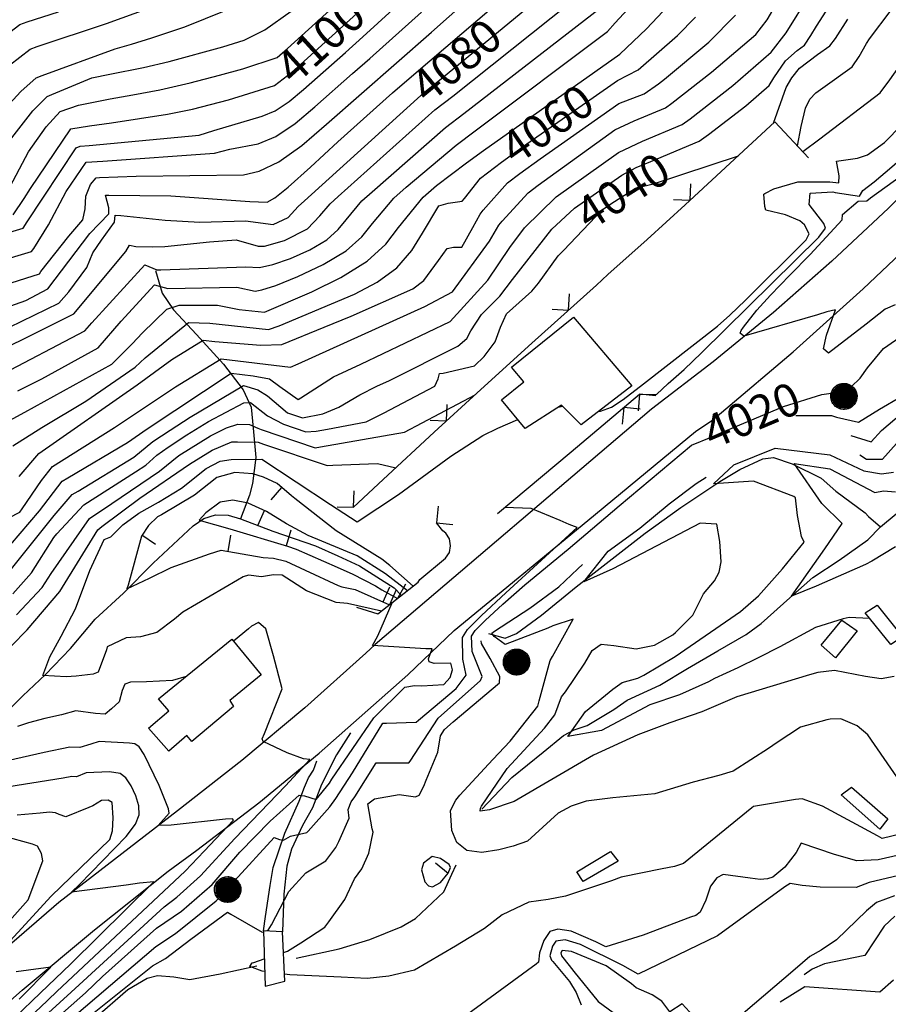
# Model space of a CAD drawing. Extents: x 495683 to 1058077, y 845215 to 1749417.
# Drawn here: x 504346 to 504873, y 855117 to 855715 of the extents above; entities that cross this region are included whole.
import ezdxf
from ezdxf.enums import TextEntityAlignment as Align

# ---------------------------------------------------------------- set-up
doc = ezdxf.new("R2010")
doc.units = 0
doc.header["$LTSCALE"] = 200
doc.header["$MEASUREMENT"] = 0
doc.linetypes.add('HDIRTROAD', pattern=[0.35, 0.3, -0.05])
doc.linetypes.add('Hwashes', pattern=[1, 0.6, -0.05, 0.05, -0.05, 0.05, -0.05, 0.05, -0.05, 0.05])
doc.layers.get('0').update_dxf_attribs({"linetype": 'CONTINUOUS'})
for name, color, linetype in [('BRIDGE', 2, 'CONTINUOUS'), ('BUILDINGS', 1, 'CONTINUOUS'), ('DRAINS', 4, 'CONTINUOUS'), ('HEADWALLS', 6, 'CONTINUOUS'), ('INDCONT', 1, 'CONTINUOUS'), ('INDDEP', 1, 'CONTINUOUS'), ('INDDEP_PATTERNED', 1, 'CONTINUOUS'), ('INTCONT', 7, 'CONTINUOUS'), ('INTDEP', 7, 'CONTINUOUS'), ('INTDEP_PATTERNED', 7, 'CONTINUOUS'), ('LAYER132', 1, 'CONTINUOUS'), ('PAVEDROADS', 5, 'CONTINUOUS'), ('POWERPOLES', 7, 'CONTINUOUS'), ('RETWALL', 4, 'CONTINUOUS'), ('RETWALL_PATTERNED', 4, 'CONTINUOUS'), ('UNPAVEDROAD', 2, 'CONTINUOUS')]:
    doc.layers.add(name, color=color, linetype=linetype)
doc.styles.add('CR', font='ROMANC')

# ---------------------------------------------------------------- blocks, each defined once
blk = doc.blocks.new('PWPOL')
at = {"color": 0}
for points in [[(-0.989, 0.165), (-0.968, 0.256), (-0.901, 0.43), (-0.803, 0.589), (-0.678, 0.727), (-0.606, 0.786), (-0.529, 0.839), (-0.361, 0.922), (-0.273, 0.952), (-0.182, 0.973), (0.004, 0.989), (0.097, 0.985), (0.19, 0.971), (0.28, 0.949), (0.454, 0.881), (0.535, 0.835), (0.683, 0.721), (0.749, 0.655), (0.808, 0.582), (0.905, 0.423), (0.942, 0.337), (0.989, 0.165)], [(-0.495, 0.824), (-0.495, -0.824)], [(-0.412, 0.824), (-0.412, -0.824)], [(-0.33, 0.907), (-0.33, -0.907)], [(-0.247, 0.907), (-0.247, -0.907)], [(-0.165, 0.907), (-0.165, -0.907)], [(-0.082, 0.907), (-0.082, -0.907)], [(0, 0.907), (0, -0.907)], [(0.082, 0.989), (0.082, -0.989)], [(0.165, 0.907), (0.165, -0.907)], [(0.247, 0.907), (0.247, -0.907)], [(0.33, 0.907), (0.33, -0.907)], [(0.412, 0.907), (0.412, -0.907)], [(0.495, 0.824), (0.495, -0.824)], [(0.989, 0.165), (0.999, 0.072), (1.001, -0.021), (0.993, -0.114), (0.953, -0.295), (0.879, -0.467), (0.831, -0.546), (0.776, -0.621), (0.645, -0.754), (0.571, -0.81), (0.492, -0.86), (0.322, -0.936), (0.233, -0.962), (0.048, -0.988), (-0.045, -0.988), (-0.229, -0.963), (-0.319, -0.937), (-0.406, -0.903), (-0.568, -0.812), (-0.642, -0.756), (-0.773, -0.624), (-0.829, -0.549), (-0.878, -0.47), (-0.919, -0.386), (-0.976, -0.209), (-0.993, -0.117), (-0.999, 0.069), (-0.99, 0.161), (-0.989, 0.165)], [(-0.907, 0.33), (-0.907, -0.33)], [(-0.824, 0.495), (-0.824, -0.495)], [(-0.742, 0.577), (-0.742, -0.577)], [(-0.659, 0.659), (-0.659, -0.659)], [(-0.577, 0.742), (-0.577, -0.742)], [(0.577, 0.742), (0.577, -0.742)], [(0.659, 0.659), (0.659, -0.659)], [(0.742, 0.577), (0.742, -0.577)], [(0.824, 0.495), (0.824, -0.495)], [(0.907, 0.33), (0.907, -0.33)], [(0.989, 0.165), (0.989, -0.082)]]:
    blk.add_lwpolyline(points, dxfattribs=at)
blk = doc.blocks.new('depr')
blk.add_lwpolyline([(0.993, -0.001), (-0.007, -0.001)])
blk = doc.blocks.new('retwall')
blk.add_lwpolyline([(-0.707, -0.707), (0, 0), (-0.707, 0.707)])

msp = doc.modelspace()

# ---------------------------------------------------------------- linework, layer by layer
at = {"layer": 'BRIDGE'}
msp.add_polyline3d([(504493.82, 855161.83, 4020.29), (504494.89, 855128.23, 4020.1), (504506.97, 855131.21, 4020.1), (504505.54, 855161.2, 4019.11), (504493.82, 855161.83, 4020.29)], dxfattribs=at)
at = {"layer": 'BUILDINGS'}
for points in [[(504652.77, 855466.92, 4040.34), (504638.55, 855484.21, 4040.38), (504652.08, 855495.11, 4040.43), (504644.49, 855504.12, 4040.05), (504682.23, 855534.45, 4040.29), (504717.54, 855492.86, 4038.13), (504686.76, 855469.16, 4036.96), (504674.87, 855481.05, 4039.63), (504652.77, 855466.92, 4040.34)], [(504874.86, 855335.6, 4014.68), (504859.35, 855354.89, 4014.31), (504866.67, 855359.64, 4014.59), (504882.12, 855340.43, 4014.45), (504874.86, 855335.6, 4014.68)], [(504841.3, 855327.69, 4015.67), (504832.71, 855335.35, 4014.03), (504845.23, 855350.39, 4013.93), (504854.49, 855344.09, 4015.01), (504841.3, 855327.69, 4015.67)], [(504436.37, 855270.94, 4044.98), (504424.03, 855284.81, 4044.55), (504436.34, 855295.32, 4044.18), (504430.09, 855302.69, 4040.99), (504474.65, 855338.9, 4040.43), (504492.56, 855317.29, 4041.18), (504473.54, 855301.7, 4041.79), (504475.63, 855298.04, 4042.59), (504450.3, 855276.84, 4042.68), (504447.33, 855280.35, 4043.38), (504436.37, 855270.94, 4044.98)], [(504868.23, 855223.52, 4026.74), (504844.7, 855244.43, 4026.41), (504851.03, 855249.11, 4026.08), (504873.08, 855229.84, 4026.5), (504868.23, 855223.52, 4026.74)], [(504688.06, 855191.7, 4018.58), (504684.19, 855197.68, 4018.44), (504704.74, 855209.97, 4022.19), (504709.34, 855204.15, 4022.19), (504688.06, 855191.7, 4018.58)]]:
    msp.add_polyline3d(points, dxfattribs=at)
at = {"layer": 'DRAINS', "linetype": 'Hwashes'}
for points in [[(504428.34, 855562.82, 4071.92), (504432.39, 855549.06, 4067.04), (504439.22, 855538.87, 4062.96), (504453.2, 855523.95, 4057.2), (504469.54, 855505.85, 4050.73), (504481.56, 855490.36, 4042.43), (504486.51, 855479.74, 4038.91), (504487.63, 855467.06, 4035.53), (504489.23, 855449.15, 4027.33), (504487.2, 855433.45, 4022.07), (504485.33, 855426.41, 4020.95), (504480.03, 855412.09, 4017.95)], [(504630.62, 855342.29, 4012.18), (504640.7, 855339.63, 4011.24), (504647.59, 855342.35, 4010.49), (504662.72, 855353.43, 4008.94), (504683.86, 855370.74, 4007.25), (504705.72, 855387.74, 4006.03), (504725.77, 855403.24, 4005), (504747.42, 855418.85, 4004.11), (504771.04, 855434.65, 4002.94), (504783.28, 855442, 4002.52), (504797.21, 855448.53, 4001.39), (504803.72, 855449.21, 4000.83), (504815.08, 855445.49, 3999.84), (504832.64, 855436.62, 3998.53), (504841.51, 855428.71, 3997.97), (504859.31, 855415.64, 3997.26), (504861.38, 855413.34, 3997.31), (504868.66, 855407.05, 3997.03)], [(504626.54, 855235.73, 4007.72), (504644.72, 855254.87, 4005.61), (504663.81, 855270.37, 4004.35), (504676.1, 855280.47, 4003.69), (504682.57, 855283.89, 4003.41), (504690.57, 855286.54, 4002.94), (504706.63, 855296.31, 4001.95), (504714.75, 855301.85, 4001.95), (504734.54, 855310.93, 4001.3), (504751.44, 855321.02, 4000.64), (504769.92, 855331.89, 4000.59), (504787.08, 855341.7, 4000.45), (504796.2, 855348.39, 4000.41), (504813.56, 855363.94, 4000.03), (504827.47, 855376.38, 3999.05), (504843.54, 855386.91, 3998.34), (504860.87, 855399.34, 3997.5), (504868.66, 855407.05, 3997.03), (504886.38, 855421.89, 3996.52)], [(504327.67, 855284.39, 4031.27), (504347.7, 855304.61, 4029.02), (504361.54, 855317.55, 4027.8), (504376.62, 855333.18, 4026.39), (504391.65, 855351.15, 4025.22), (504408.96, 855366.86, 4024.09), (504426.8, 855385.17, 4022.97), (504451.11, 855407.71, 4020.48), (504457.59, 855412.15, 4019.4), (504464.69, 855414.5, 4018.56), (504472.54, 855414.24, 4018.14), (504480.03, 855412.09, 4017.95), (504499.65, 855404.43, 4017.81), (504525.58, 855395.58, 4017.53), (504539.1, 855389.52, 4017.39), (504552.13, 855383.51, 4017.34), (504573.27, 855370.09, 4017.15), (504577.68, 855365.48, 4017.22)], [(504513.71, 855145.28, 4014.66), (504539.87, 855150.82, 4014.1), (504558.54, 855156.64, 4013.82), (504577.58, 855164.29, 4013.63), (504586.14, 855169.22, 4013.49), (504603.48, 855185.56, 4012.79), (504608.4, 855196.22, 4012.46), (504611, 855201.96, 4012.22)], [(504343.1, 855070.28, 4020.99), (504357.06, 855083.09, 4019.96), (504373.79, 855096.74, 4019.07), (504391.37, 855108.82, 4017.85), (504411.45, 855126.18, 4017.76), (504423.34, 855133.02, 4017.52), (504429.58, 855134.78, 4017.8), (504439.53, 855133.95, 4017.95), (504449.16, 855132.21, 4017.52), (504467.68, 855135.68, 4017.38), (504489.82, 855140.64, 4015.65)]]:
    msp.add_polyline3d(points, dxfattribs=at)
at = {"layer": 'HEADWALLS'}
msp.add_polyline3d([(504550.4, 855358.32, 4029.44), (504563.37, 855354.35, 4029.34), (504587.93, 855373.46, 4026.06)], dxfattribs=at)
at = {"layer": 'INDCONT'}
for points in [[(504341.8, 855596.63, 4100), (504348.53, 855606.58, 4100), (504352.48, 855612.63, 4100), (504376.86, 855648.86, 4100), (504388.23, 855650.72, 4100), (504401.61, 855652.53, 4100), (504435.58, 855657.68, 4100), (504450.73, 855660.74, 4100), (504472.59, 855666.52, 4100), (504500.62, 855675.22, 4100), (504511.18, 855683.2, 4100), (504516.41, 855687.9, 4100), (504576.27, 855742.27, 4100)], [(504324.37, 855521.06, 4080), (504369.52, 855542.87, 4080), (504375.7, 855549.77, 4080), (504386.57, 855564.7, 4080), (504390.33, 855573.47, 4080), (504395.57, 855581.28, 4080), (504403.35, 855592.21, 4080), (504403.77, 855596.3, 4080), (504407.23, 855596.09, 4080), (504434.11, 855593.31, 4080), (504455.16, 855592.15, 4080), (504482.96, 855593.02, 4080), (504499.88, 855590.74, 4080), (504508.89, 855594.89, 4080), (504515.04, 855601.63, 4080), (504518.73, 855605.01, 4080), (504591.63, 855671.04, 4080), (504601.96, 855679.36, 4080), (504665.45, 855731.79, 4080)], [(504023.41, 855726.04, 4120), (504048.81, 855703.86, 4120), (504064.37, 855694.92, 4120), (504076.02, 855689.21, 4120), (504085.54, 855686.27, 4120), (504091.49, 855683.17, 4120), (504109.46, 855673.88, 4120), (504122.71, 855668.41, 4120), (504136.75, 855663.17, 4120), (504148.8, 855658.89, 4120), (504170.37, 855650.97, 4120), (504182.26, 855643.81, 4120), (504192.36, 855639.92, 4120), (504205.89, 855639.02, 4120), (504222.78, 855642.79, 4120), (504240.68, 855649.48, 4120), (504256.7, 855656.5, 4120), (504268.57, 855661.77, 4120), (504299.84, 855677.08, 4120), (504312.48, 855686.67, 4120), (504345.87, 855712.15, 4120), (504350.4, 855713.85, 4120), (504369.43, 855719.91, 4120)], [(504341.62, 855456.39, 4060), (504359.31, 855467.48, 4060), (504385.91, 855483.46, 4060), (504415.91, 855504.15, 4060), (504422.06, 855509.71, 4060), (504448.42, 855531.3, 4060), (504461.27, 855530.8, 4060), (504496.94, 855526.92, 4060), (504503.39, 855529.25, 4060), (504549.23, 855548.48, 4060), (504563.01, 855555.69, 4060), (504574.99, 855564.48, 4060), (504584.06, 855574.94, 4060), (504590.48, 855585.49, 4060), (504600.37, 855602.01, 4060), (504606.11, 855603.62, 4060), (504614.64, 855604.88, 4060), (504615.99, 855606.58, 4060), (504625.65, 855618.85, 4060), (504638.53, 855628.64, 4060), (504653.78, 855639.78, 4060), (504708.94, 855678.26, 4060), (504721.51, 855684.72, 4060), (504745.39, 855705.49, 4060), (504756.26, 855716.59, 4060)], [(504803.68, 855652.22, 4040), (504811.34, 855673.89, 4040), (504814.86, 855679.85, 4040), (504819.48, 855685.57, 4040), (504830.37, 855693.98, 4040), (504837.94, 855699.2, 4040), (504841.3, 855703.6, 4040), (504848.78, 855715.51, 4040)], [(504341.64, 855366.52, 4040), (504352.98, 855379.31, 4040), (504366.56, 855400.59, 4040), (504368.33, 855402.81, 4040), (504384.76, 855420.47, 4040), (504416.22, 855440.46, 4040), (504422.47, 855444.66, 4040), (504429.07, 855450.63, 4040), (504436.08, 855455.59, 4040), (504447.4, 855463, 4040), (504460.43, 855471.16, 4040), (504481.88, 855482.48, 4040), (504486.08, 855482.57, 4040), (504496.26, 855474.52, 4040), (504506.16, 855469.53, 4040), (504519.61, 855464.89, 4040), (504525.98, 855465.31, 4040), (504532.88, 855466.36, 4040), (504556.27, 855471, 4040), (504566.77, 855476.15, 4040), (504597.9, 855492.48, 4040), (504599.9, 855497.05, 4040), (504600.82, 855500.17, 4040), (504603.01, 855500.55, 4040), (504622.02, 855504.97, 4040), (504628.01, 855510.56, 4040), (504634.56, 855519.49, 4040), (504637.77, 855528.48, 4040), (504641.48, 855536.56, 4040), (504656.89, 855550.19, 4040), (504660.88, 855555.13, 4040), (504672.86, 855571.67, 4040), (504676.05, 855575.03, 4040), (504699.62, 855599.55, 4040), (504704.78, 855603.28, 4040), (504719.94, 855612.83, 4040), (504731.3, 855615.6, 4040), (504782.32, 855632.5, 4040)], [(504877.59, 855541.99, 4020), (504871.4, 855539.34, 4020), (504859.96, 855530.15, 4020), (504837.11, 855512.69, 4020), (504834.12, 855515.25, 4020), (504835.95, 855523.52, 4020), (504841.23, 855538.96, 4020), (504835.99, 855537.69, 4020), (504830.3, 855535.95, 4020), (504785.58, 855522.84, 4020), (504783.4, 855524.64, 4020), (504784, 855526.39, 4020), (504785.48, 855528.44, 4020), (504793.6, 855538.68, 4020), (504801.9, 855547.9, 4020), (504813.5, 855559.95, 4020), (504826, 855572.54, 4020), (504845.28, 855593.52, 4020), (504845.64, 855596.73, 4020), (504855.1, 855604.83, 4020), (504860.42, 855605.16, 4020), (504862.49, 855606.85, 4020), (504881.36, 855620.49, 4020)], [(504495.19, 855161.75, 4020), (504496.65, 855162.29, 4020), (504498.79, 855165.38, 4020), (504509.33, 855185.62, 4020), (504519.71, 855197.1, 4020), (504531.72, 855204.25, 4020), (504537.86, 855212.33, 4020), (504539.73, 855216.15, 4020), (504545.95, 855230.16, 4020), (504545.36, 855235.53, 4020), (504547.25, 855240.14, 4020), (504549.3, 855243.25, 4020), (504562.34, 855263.87, 4020), (504563.77, 855263.87, 4020), (504582.26, 855263.8, 4020), (504582.93, 855264.91, 4020), (504600.08, 855290.89, 4020), (504625.77, 855313.77, 4020), (504626.63, 855316.33, 4020), (504623.91, 855323.38, 4020), (504620.71, 855331.48, 4020), (504620.15, 855340.76, 4020), (504622.38, 855344.12, 4020), (504628.45, 855350.26, 4020), (504639.33, 855360.25, 4020), (504652.56, 855371.96, 4020), (504678.98, 855393.51, 4020), (504697.82, 855409.6, 4020), (504709.96, 855419.94, 4020), (504753.85, 855456.74, 4020), (504765.77, 855461.53, 4020), (504771.71, 855464.25, 4020), (504809.7, 855480.25, 4020), (504833.13, 855487.41, 4020), (504844.64, 855489.2, 4020), (504850.87, 855492.2, 4020), (504856.33, 855497.45, 4020), (504860.72, 855503.6, 4020), (504870.56, 855515.34, 4020), (504896.49, 855533.44, 4020)], [(504877.85, 855395.02, 4000), (504863.4, 855386.21, 4000), (504859.56, 855384.36, 4000), (504829.65, 855371.08, 4000), (504814.62, 855365.06, 4000), (504834.89, 855393.72, 4000), (504845.47, 855409.18, 4000), (504833.02, 855421.27, 4000), (504816.29, 855445.53, 4000), (504837.91, 855442.43, 4000), (504865.31, 855428.09, 4000), (504870.48, 855428.91, 4000), (504877.77, 855428.43, 4000)], [(504342.82, 855109.16, 4040), (504358.5, 855124.12, 4040), (504376.62, 855141.61, 4040), (504427.21, 855191.67, 4040), (504418.52, 855190.77, 4040), (504410.55, 855189.51, 4040), (504377.32, 855185.25, 4040), (504382.07, 855189.99, 4040), (504410.56, 855219.13, 4040), (504416.17, 855226.57, 4040), (504418.43, 855232.27, 4040), (504418.24, 855237.7, 4040), (504416.44, 855243.87, 4040), (504413.61, 855249.97, 4040), (504410.27, 855254.76, 4040), (504406.88, 855257.35, 4040), (504400.43, 855258.4, 4040), (504386.13, 855257.86, 4040), (504380.42, 855255.38, 4040), (504377.53, 855255.49, 4040), (504372.28, 855254.58, 4040), (504334.17, 855248.43, 4040)], [(504896.6, 855211.68, 4020), (504867.2, 855204.98, 4020), (504854.37, 855204.4, 4020), (504840.63, 855208.25, 4020), (504820.55, 855215.04, 4020), (504817.53, 855209.38, 4020), (504810.6, 855200.53, 4020), (504803.2, 855194.46, 4020), (504799.99, 855193.3, 4020), (504795.5, 855193.06, 4020), (504789.46, 855193.89, 4020), (504773.17, 855195.95, 4020), (504769.28, 855193.92, 4020), (504765.46, 855189.02, 4020), (504762.56, 855180.37, 4020), (504759.18, 855173.09, 4020), (504756.55, 855171.16, 4020), (504753.3, 855170.09, 4020), (504724.55, 855159.25, 4020), (504701.74, 855152.12, 4020), (504695.81, 855155.24, 4020), (504680.76, 855161.55, 4020), (504672.67, 855162.77, 4020), (504667.73, 855161.44, 4020), (504664.13, 855156.04, 4020), (504661.48, 855148.45, 4020), (504661.01, 855142.77, 4020), (504659.43, 855141.56, 4020), (504596.24, 855095.13, 4020)], [(504381.89, 855105.02, 4020), (504426.48, 855140.47, 4020), (504434.39, 855145.11, 4020), (504449.71, 855156.82, 4020), (504472.06, 855173.17, 4020), (504474.06, 855171.86, 4020), (504493.12, 855160.99, 4020), (504493.84, 855161.25, 4020)]]:
    msp.add_polyline3d(points, dxfattribs=at)
at = {"layer": 'INDDEP'}
msp.add_polyline3d([(504581.28, 855368.28, 4020), (504568.07, 855378.58, 4020), (504550.72, 855389.51, 4020), (504520.94, 855401.86, 4020), (504507.9, 855408.96, 4020), (504495.83, 855416.47, 4020), (504484.66, 855421.53, 4020), (504475.22, 855423.37, 4020), (504467.52, 855422.2, 4020), (504458.8, 855415.74, 4020), (504454.9, 855411.19, 4020), (504473.49, 855406, 4020), (504508.44, 855395.46, 4020), (504513.81, 855393.63, 4020), (504538.62, 855382.56, 4020), (504548.19, 855378.49, 4020), (504562, 855371.31, 4020), (504565.77, 855368.97, 4020), (504575.4, 855363.7, 4020)], dxfattribs=at)
at = {"layer": 'INTCONT'}
for points in [[(504818.23, 855638.47, 4036), (504820.51, 855650.22, 4036), (504823.19, 855661.45, 4036), (504825.78, 855666.75, 4036), (504829.36, 855670.7, 4036), (504833.69, 855673.7, 4036), (504851.5, 855686.47, 4036), (504855.71, 855692.84, 4036), (504860.15, 855700.71, 4036), (504861.96, 855703.37, 4036), (504875.18, 855720.82, 4036), (504898.6, 855746.83, 4036), (504908.55, 855763.95, 4036), (504923.64, 855788.23, 4036), (504930.14, 855799.24, 4036), (504929.88, 855801.93, 4036)], [(504315.53, 855547.38, 4088), (504357.87, 855560.8, 4088), (504358.75, 855562.13, 4088), (504375.62, 855583.74, 4088), (504384.23, 855593.66, 4088), (504385.5, 855600.25, 4088), (504385.96, 855607.98, 4088), (504388.85, 855614.95, 4088), (504392.31, 855619.13, 4088), (504394.38, 855619.31, 4088), (504416.55, 855620.1, 4088), (504481.68, 855620.79, 4088), (504491.29, 855623.07, 4088), (504503.24, 855628.75, 4088), (504517.2, 855638.79, 4088), (504532.23, 855651.65, 4088), (504595.89, 855707.49, 4088), (504670.99, 855774.37, 4088)], [(504500.7, 855606.82, 4084), (504508.97, 855613.46, 4084), (504522.4, 855625.5, 4084), (504539.13, 855640.89, 4084), (504572.18, 855670.61, 4084), (504585.25, 855681.78, 4084), (504672.68, 855756.74, 4084)], [(504340.28, 855396.16, 4048), (504357.92, 855416.9, 4048), (504371.56, 855434.91, 4048), (504375.05, 855436.83, 4048), (504411.29, 855458.35, 4048), (504423.16, 855466.64, 4048), (504474.31, 855500.42, 4048), (504487.61, 855498.93, 4048), (504497.56, 855497.04, 4048), (504503.91, 855492.43, 4048), (504514.93, 855484.55, 4048), (504516.66, 855485.44, 4048), (504536.44, 855498.19, 4048), (504553.08, 855505.92, 4048), (504607.29, 855531.8, 4048), (504630.1, 855556.93, 4048), (504643.6, 855576.83, 4048), (504652.37, 855588.64, 4048), (504671.75, 855607.61, 4048), (504709.51, 855634.46, 4048), (504724.17, 855641.25, 4048), (504748.29, 855651.43, 4048), (504753.04, 855654.82, 4048), (504779.06, 855675.12, 4048), (504802.26, 855695.36, 4048), (504811.41, 855707.2, 4048), (504840.07, 855753.51, 4048)], [(504722.34, 855487.64, 4026.06), (504732.57, 855487.59, 4024), (504739.65, 855494.08, 4024), (504749.37, 855502.6, 4024), (504759.99, 855512.85, 4024), (504831.29, 855583.13, 4024), (504835.29, 855588.58, 4024), (504834.2, 855591.35, 4024), (504825.32, 855602.91, 4024), (504825.89, 855609.67, 4024), (504839.63, 855610.59, 4024), (504841.09, 855610.23, 4024), (504855.9, 855607.88, 4024), (504857.96, 855611.3, 4024), (504864.83, 855616.63, 4024), (504875.55, 855625.67, 4024), (504888.66, 855637.27, 4024), (504907.3, 855657.4, 4024), (504935.56, 855693.07, 4024), (504942.01, 855708.5, 4024), (504952.71, 855751.61, 4024)], [(504344.76, 855489.66, 4068), (504359.36, 855496.99, 4068), (504393.48, 855515.9, 4068), (504407.51, 855532, 4068), (504427.73, 855554.09, 4068), (504435.78, 855551.94, 4068), (504477.69, 855552.77, 4068), (504488.79, 855550.27, 4068), (504493, 855551.06, 4068), (504501.37, 855553.77, 4068), (504514.72, 855559.12, 4068), (504530.21, 855566.44, 4068), (504544.07, 855574.73, 4068), (504553.57, 855583.14, 4068), (504560.06, 855591.37, 4068), (504572.98, 855606.68, 4068), (504580.64, 855613.41, 4068), (504610.9, 855638.92, 4068), (504622.54, 855647.53, 4068), (504702.94, 855708, 4068), (504707.43, 855713.17, 4068), (504730.6, 855738.38, 4068)], [(504018.75, 855715.33, 4116), (504032.68, 855704.32, 4116), (504044.31, 855693.55, 4116), (504069.1, 855681.06, 4116), (504077.07, 855678.23, 4116), (504086.23, 855673.42, 4116), (504119.12, 855655.85, 4116), (504130.51, 855651.37, 4116), (504169.23, 855635.32, 4116), (504173.67, 855632.39, 4116), (504189.78, 855622.67, 4116), (504199.6, 855619.54, 4116), (504209.25, 855619.69, 4116), (504218, 855622.11, 4116), (504225.25, 855625.16, 4116), (504293.83, 855652.83, 4116), (504302.48, 855657.03, 4116), (504305.69, 855660.08, 4116), (504326.95, 855677.8, 4116), (504352.24, 855697.23, 4116), (504356.49, 855698.77, 4116), (504398.52, 855712.87, 4116), (504451.11, 855732, 4116)], [(504309.96, 855502.2, 4076), (504378.75, 855536.55, 4076), (504410.34, 855574.43, 4076), (504412.5, 855578.23, 4076), (504416.39, 855577.45, 4076), (504426.38, 855577.12, 4076), (504433.92, 855577.41, 4076), (504461.02, 855580.24, 4076), (504477.3, 855581.35, 4076), (504490.68, 855577.6, 4076), (504494.56, 855577.52, 4076), (504506.61, 855580.92, 4076), (504520.62, 855588.17, 4076), (504528.1, 855595.96, 4076), (504534.35, 855603.32, 4076), (504539.36, 855607.81, 4076), (504598.06, 855660.33, 4076), (504608.82, 855668.75, 4076), (504692.5, 855735.52, 4076)], [(504415.09, 855449.47, 4044), (504426.78, 855458.96, 4044), (504437.16, 855465.88, 4044), (504449.31, 855473.7, 4044), (504481.72, 855492.98, 4044), (504490.41, 855490.39, 4044), (504496.34, 855486.74, 4044), (504508.51, 855476.37, 4044), (504517.58, 855473.31, 4044), (504529.94, 855475.67, 4044), (504539.57, 855479.76, 4044), (504552.37, 855487.21, 4044), (504562.73, 855492.54, 4044), (504570.43, 855496.1, 4044), (504612.01, 855516.76, 4044), (504617.33, 855521.49, 4044), (504619.87, 855526.06, 4044), (504626.24, 855536.16, 4044), (504637.47, 855547.15, 4044), (504645.1, 855557.28, 4044), (504669.03, 855587.91, 4044), (504682.83, 855600.6, 4044), (504711.64, 855620.78, 4044), (504720.31, 855625.38, 4044), (504729.25, 855628.92, 4044), (504758.44, 855641.24, 4044), (504764.18, 855645.34, 4044), (504786.77, 855662.86, 4044), (504801.13, 855675.19, 4044), (504803.94, 855679.76, 4044), (504810.87, 855690.16, 4044), (504817.97, 855696.38, 4044), (504822.55, 855699.64, 4044), (504826.35, 855705.4, 4044), (504829.7, 855711.17, 4044), (504845.66, 855735.93, 4044)], [(504821.39, 855635.12, 4032), (504831.9, 855642.68, 4032), (504868.46, 855670.61, 4032), (504874.25, 855678.52, 4032), (504891.99, 855703.49, 4032), (504910.5, 855731.88, 4032)], [(504856.05, 855450.81, 4008), (504860.22, 855448.3, 4008), (504869.91, 855448.3, 4008), (504878.37, 855457.83, 4008), (504890.11, 855470.55, 4008), (504895.45, 855473.42, 4008), (504910.6, 855486.35, 4008), (504915.37, 855492.87, 4008), (504925.02, 855510.11, 4008), (504924.88, 855514.21, 4008), (504921.42, 855535.59, 4008), (504922.54, 855542.56, 4008), (504934.2, 855557.7, 4008), (504977.55, 855601.44, 4008), (504989.81, 855613.74, 4008), (504998.4, 855624.23, 4008), (505005.63, 855636.64, 4008), (505009.34, 855646.91, 4008), (505013.5, 855663.8, 4008), (505014.53, 855663.45, 4008), (505045.41, 855665.39, 4008), (505048.93, 855694.43, 4008), (505053.55, 855713.13, 4008), (505059.03, 855735.47, 4008)], [(504308.12, 855576.61, 4096), (504347.85, 855588.59, 4096), (504350.34, 855592.3, 4096), (504380.09, 855637.31, 4096), (504382.61, 855638.27, 4096), (504388.07, 855638.69, 4096), (504454.79, 855645.02, 4096), (504463.79, 855647.81, 4096), (504493.16, 855656.41, 4096), (504501.01, 855659.71, 4096), (504509.48, 855665.41, 4096), (504518.18, 855672.68, 4096), (504543.65, 855695.2, 4096), (504554.34, 855704.66, 4096), (504583.88, 855731.72, 4096)], [(504338.17, 855610.32, 4104), (504351.1, 855634.8, 4104), (504361.97, 855649.97, 4104), (504370.34, 855659.33, 4104), (504381.5, 855663.22, 4104), (504400.69, 855667.07, 4104), (504414.48, 855669.37, 4104), (504430.9, 855672.53, 4104), (504449.34, 855676.78, 4104), (504467.2, 855681.36, 4104), (504481.39, 855685.23, 4104), (504502.18, 855692.04, 4104), (504508.48, 855697.56, 4104), (504544.67, 855730.66, 4104)], [(504631.12, 855580.57, 4052), (504636.87, 855590.39, 4052), (504638.91, 855592.79, 4052), (504654.58, 855610.04, 4052), (504660.68, 855614.62, 4052), (504707.39, 855648.13, 4052), (504719.1, 855653.59, 4052), (504738.15, 855661.63, 4052), (504741.9, 855664.31, 4052), (504766.03, 855683.19, 4052), (504792.99, 855706.16, 4052), (504799.77, 855715.07, 4052), (504808.76, 855730.39, 4052)], [(504321.65, 855644.66, 4112), (504346.56, 855671.49, 4112), (504355.89, 855679.88, 4112), (504359.38, 855681.24, 4112), (504403.81, 855697.47, 4112), (504413.71, 855700.26, 4112), (504426.16, 855704.14, 4112), (504446.06, 855710.77, 4112), (504471.3, 855720.89, 4112)], [(504331.95, 855498.2, 4072), (504385.46, 855526.24, 4072), (504389.73, 855531.07, 4072), (504421.85, 855566.15, 4072), (504429.11, 855563.15, 4072), (504431.48, 855563.29, 4072), (504483.08, 855565.03, 4072), (504491.58, 855564.71, 4072), (504499.56, 855566.35, 4072), (504510.38, 855570.08, 4072), (504522.12, 855575.38, 4072), (504532.34, 855581.45, 4072), (504539.31, 855587.62, 4072), (504544.08, 855593.66, 4072), (504553.67, 855605, 4072), (504560, 855610.61, 4072), (504604.48, 855649.63, 4072), (504615.68, 855658.14, 4072), (504699.66, 855723.19, 4072)], [(504334.02, 855634.28, 4108), (504353.85, 855659.74, 4108), (504362.59, 855668.46, 4108), (504365.26, 855669.7, 4108), (504389.7, 855679.72, 4108), (504400.53, 855681.94, 4108), (504421.12, 855686.01, 4108), (504436.62, 855689.8, 4108), (504469.26, 855698.62, 4108), (504482.09, 855702.71, 4108), (504494.69, 855708.9, 4108), (504510.78, 855720.24, 4108)], [(504339.55, 855471.7, 4064), (504348.91, 855476.87, 4064), (504401.71, 855505.88, 4064), (504414.24, 855518.28, 4064), (504420.48, 855525.02, 4064), (504435.29, 855539.28, 4064), (504442.71, 855541.79, 4064), (504465.89, 855541.77, 4064), (504479.2, 855539.17, 4064), (504494.49, 855537.59, 4064), (504523.17, 855549.93, 4064), (504540.92, 855558.62, 4064), (504556.97, 855568.51, 4064), (504568.14, 855578.78, 4064), (504575.9, 855588.95, 4064), (504590.88, 855607.26, 4064), (504599.04, 855614.44, 4064), (504617.3, 855628.24, 4064), (504627.45, 855635.65, 4064), (504710.31, 855694.18, 4064), (504726.44, 855709.62, 4064), (504739.82, 855723.7, 4064)], [(504313.08, 855562.32, 4092), (504353, 855574.43, 4092), (504354.38, 855576.24, 4092), (504363.35, 855590.43, 4092), (504374.06, 855610.84, 4092), (504386.23, 855628.56, 4092), (504396.32, 855629.14, 4092), (504464.05, 855634.03, 4092), (504473.46, 855636.51, 4092), (504490.59, 855639.66, 4092), (504501.41, 855644.2, 4092), (504513.12, 855652.09, 4092), (504525.18, 855662.17, 4092), (504548.03, 855682.51, 4092), (504558.55, 855691.6, 4092), (504589.89, 855719.61, 4092)], [(504345.54, 855437.69, 4056), (504357.5, 855451.69, 4056), (504417.22, 855493.31, 4056), (504438.22, 855508.83, 4056), (504457.22, 855520.44, 4056), (504464.41, 855519.64, 4056), (504492.29, 855517.49, 4056), (504505.11, 855517.85, 4056), (504530.7, 855528.43, 4056), (504547.13, 855535.16, 4056), (504584.64, 855551.66, 4056), (504591.36, 855556.72, 4056), (504600.22, 855568.87, 4056), (504605.5, 855576.19, 4056), (504609.24, 855576.91, 4056), (504614.39, 855577, 4056), (504621.02, 855588.83, 4056), (504625.45, 855596.94, 4056), (504627.35, 855599.34, 4056), (504642.12, 855616.07, 4056), (504649.6, 855621.63, 4056), (504661.98, 855630.69, 4056), (504709.74, 855664.23, 4056), (504725.16, 855670.1, 4056), (504733.73, 855676.05, 4056), (504737.39, 855678.9, 4056), (504764.35, 855701.36, 4056), (504780.58, 855717.78, 4056)], [(504798.39, 855609.6, 4028), (504803.97, 855612.43, 4028), (504818.45, 855616.66, 4028), (504837.89, 855616.6, 4028), (504843.38, 855615.96, 4028), (504843.59, 855620.23, 4028), (504841.92, 855629.27, 4028), (504854.68, 855630.93, 4028), (504860.74, 855633.05, 4028), (504871.02, 855640.59, 4028), (504875.24, 855644.61, 4028), (504893.25, 855663.91, 4028), (504906.74, 855684.15, 4028), (504926.31, 855719.36, 4028)], [(504308.94, 855530.23, 4084), (504349.49, 855544.56, 4084), (504363.02, 855551.73, 4084), (504388.46, 855585.25, 4084), (504399.95, 855597.29, 4084), (504399.98, 855600.76, 4084), (504397.91, 855608.56, 4084), (504399.98, 855608.61, 4084), (504437.65, 855608.2, 4084), (504485.67, 855604.69, 4084), (504496.16, 855604.38, 4084), (504500.7, 855606.82, 4084)], [(504697.47, 855477.41, 4028), (504698.53, 855477.28, 4028), (504705.36, 855479.83, 4028), (504712.36, 855484.42, 4028), (504724.78, 855493.98, 4028), (504769.74, 855528.95, 4028), (504777.2, 855535.68, 4028), (504786.67, 855544.7, 4028), (504823.59, 855581.41, 4028), (504825.26, 855585, 4028), (504822.54, 855590.51, 4028), (504819.58, 855592.88, 4028), (504811.04, 855596.53, 4028), (504798.96, 855599.49, 4028), (504798.38, 855601.71, 4028), (504797.81, 855609.11, 4028), (504798.39, 855609.6, 4028)], [(504339.27, 855412.63, 4052), (504345.86, 855416.09, 4052), (504347.32, 855418, 4052), (504358.99, 855435.21, 4052), (504365.81, 855443.72, 4052), (504403.34, 855467.4, 4052), (504440.39, 855492.13, 4052), (504468.3, 855509.18, 4052), (504510.28, 855504.07, 4052), (504514.87, 855506.19, 4052), (504591.89, 855540.96, 4052), (504608.74, 855549.94, 4052), (504631.12, 855580.57, 4052)], [(504343.99, 855353.63, 4036), (504359.46, 855370.28, 4036), (504364.89, 855378.72, 4036), (504388.21, 855412.21, 4036), (504401.75, 855421.26, 4036), (504430.83, 855440.91, 4036), (504442.55, 855450.44, 4036), (504461.78, 855462.37, 4036), (504471.42, 855467.25, 4036), (504478.38, 855469.49, 4036), (504485.42, 855469.23, 4036), (504490.39, 855467.06, 4036), (504492.41, 855466.33, 4036), (504525.28, 855455.2, 4036), (504528.5, 855455.65, 4036), (504579.64, 855464.61, 4036), (504622.38, 855487.35, 4036)], [(504817.28, 855474.67, 4016), (504838.86, 855474.75, 4016), (504841.88, 855473.72, 4016), (504855.28, 855470.75, 4016), (504868.1, 855478.51, 4016), (504881.22, 855486.28, 4016)], [(504672.86, 855479.76, 4028), (504675.56, 855480.36, 4028)], [(504850.74, 855462.62, 4012), (504862.98, 855458.84, 4012), (504869.3, 855465.72, 4012), (504881.39, 855476, 4012)], [(504565.5, 855356, 4028), (504544.99, 855360.49, 4028), (504538.08, 855361.28, 4028), (504519.93, 855368.24, 4028), (504505.22, 855377.87, 4028), (504500, 855378.02, 4028), (504492.7, 855376.8, 4028), (504484.83, 855377.78, 4028), (504481.56, 855376.86, 4028), (504478.15, 855374.84, 4028), (504444.84, 855355.3, 4028), (504439.82, 855350.99, 4028), (504429.06, 855342.94, 4028), (504419.29, 855340.28, 4028), (504410.44, 855339.66, 4028), (504399.04, 855334.35, 4028), (504398.46, 855332.42, 4028), (504393.55, 855318.98, 4028), (504390.36, 855317.68, 4028), (504380.15, 855316.47, 4028), (504374.1, 855316.12, 4028), (504359.95, 855316.85, 4028), (504364.13, 855328.29, 4028), (504370.97, 855340.82, 4028), (504379.79, 855357.4, 4028), (504388.5, 855380.62, 4028), (504397.22, 855399.53, 4028), (504401.23, 855401, 4028), (504408.49, 855408.32, 4028), (504418.15, 855415.38, 4028), (504430.18, 855422.03, 4028), (504444.17, 855430.62, 4028), (504459.17, 855442.5, 4028), (504467.58, 855447.09, 4028), (504474.36, 855448.1, 4028), (504492.99, 855448.21, 4028), (504534.57, 855420.78, 4028), (504550.85, 855410.22, 4028), (504575.93, 855426.72, 4028), (504607.64, 855450.05, 4028), (504627.08, 855462.69, 4028), (504636.34, 855467.12, 4028), (504648.39, 855472.24, 4028)], [(504340.93, 855334.91, 4032), (504350.3, 855344.68, 4032), (504370.19, 855367.92, 4032), (504393.2, 855405.24, 4032), (504395.78, 855407.32, 4032), (504418.7, 855424.5, 4032), (504449.03, 855445.28, 4032), (504462.68, 855453.72, 4032), (504474.72, 855458.67, 4032), (504478.15, 855458.83, 4032), (504490.74, 855458.49, 4032), (504493.83, 855457.4, 4032), (504532.48, 855444.44, 4032), (504535.99, 855444.68, 4032), (504563.12, 855445.67, 4032), (504574.34, 855442.98, 4032)], [(504862.08, 855351.49, 4004), (504849.66, 855352.16, 4004), (504845.9, 855351.26, 4004), (504829.09, 855345.97, 4004), (504807.53, 855334.18, 4004), (504794.42, 855327.53, 4004), (504782.01, 855321.54, 4004), (504767.85, 855314.97, 4004), (504764.28, 855313.11, 4004), (504746.5, 855305.18, 4004), (504728.65, 855298.97, 4004), (504699.23, 855283.48, 4004), (504678.69, 855279.79, 4004), (504689.45, 855295.04, 4004), (504706.15, 855308.59, 4004), (504711.67, 855312.53, 4004), (504721.24, 855315.21, 4004), (504724.96, 855317.14, 4004), (504743.94, 855328.35, 4004), (504783.65, 855355.76, 4004), (504794.53, 855365.31, 4004), (504809.07, 855381.6, 4004), (504822.24, 855397.89, 4004), (504820.65, 855401.21, 4004), (504818.31, 855414.11, 4004), (504817.11, 855424.7, 4004), (504815.94, 855425.56, 4004), (504791.5, 855434.96, 4004), (504767.32, 855433.19, 4004), (504779.5, 855444.83, 4004), (504804.66, 855454.97, 4004), (504837.82, 855450.96, 4004), (504858.62, 855441.1, 4004), (504869.29, 855439.32, 4004), (504876.57, 855440.36, 4004)], [(504339.32, 855379.7, 4044), (504349.81, 855392.85, 4044), (504366.7, 855414.08, 4044), (504377.76, 855426.69, 4044), (504381.3, 855428.74, 4044), (504415.09, 855449.47, 4044)], [(504876.94, 855316.31, 4008), (504868.99, 855314.82, 4008), (504859.51, 855316.22, 4008), (504840.75, 855319.99, 4008), (504830.58, 855318.72, 4008), (504825.57, 855317.33, 4008), (504781.47, 855303.98, 4008), (504760.11, 855294.71, 4008), (504740.64, 855288.05, 4008), (504721.37, 855280.93, 4008), (504694.41, 855268.52, 4008), (504646.2, 855240.4, 4008), (504631.11, 855235.24, 4008), (504625.56, 855234.42, 4008), (504625.74, 855236.4, 4008), (504626.38, 855237.43, 4008), (504641.84, 855260.47, 4008), (504664.67, 855284.83, 4008), (504670.78, 855292.96, 4008), (504675, 855303.83, 4008), (504677.34, 855306.96, 4008), (504689.02, 855324.41, 4008), (504693.46, 855332.13, 4008), (504699.05, 855335.99, 4008), (504706.69, 855335.17, 4008), (504720.18, 855333.01, 4008), (504731.34, 855335.28, 4008), (504742.47, 855341.53, 4008), (504744.17, 855342.99, 4008), (504754.65, 855353.43, 4008), (504761.07, 855366.54, 4008), (504767.89, 855374.32, 4008), (504770.71, 855379.64, 4008), (504771.91, 855385.81, 4008), (504771.09, 855398.31, 4008), (504769.19, 855408.83, 4008), (504759.1, 855409.43, 4008), (504705.99, 855381.71, 4008), (504688.38, 855373.71, 4008), (504703.23, 855392.38, 4008), (504722.43, 855406.25, 4008), (504740.38, 855421.05, 4008), (504756.8, 855433.46, 4008), (504762.75, 855437.37, 4008)], [(504365.06, 855098.22, 4024), (504428.43, 855152.26, 4024), (504440.38, 855160.16, 4024), (504465.08, 855180.03, 4024), (504476.28, 855192.15, 4024), (504500.4, 855218.44, 4024), (504503.6, 855217.28, 4024), (504506.06, 855216.78, 4024), (504510.3, 855219.29, 4024), (504520.24, 855221.46, 4024), (504521.07, 855222.27, 4024), (504534.28, 855237.13, 4024), (504537.83, 855242.27, 4024), (504547.89, 855257.75, 4024), (504566.33, 855287.93, 4024), (504568.6, 855287.92, 4024), (504586.65, 855288.47, 4024), (504587.99, 855289.74, 4024), (504611, 855308.96, 4024), (504616.96, 855317.05, 4024), (504615.07, 855326.72, 4024), (504614.75, 855339.95, 4024), (504617.84, 855344.77, 4024), (504626.23, 855353.35, 4024), (504641.17, 855367.15, 4024), (504684.45, 855406.66, 4024), (504679.54, 855408.57, 4024), (504674.19, 855411.06, 4024), (504656.47, 855418.3, 4024), (504640.52, 855418.98, 4024)], [(504880.75, 855252.01, 4012), (504861.05, 855280.75, 4012), (504854.56, 855286.4, 4012), (504844.52, 855290.55, 4012), (504838.01, 855290.34, 4012), (504836.16, 855289.9, 4012), (504820.06, 855285.49, 4012), (504805.88, 855276.28, 4012), (504800.66, 855272.54, 4012), (504779.21, 855258.79, 4012), (504770.43, 855256.11, 4012), (504754.89, 855252, 4012), (504731.67, 855245, 4012), (504706.09, 855242.57, 4012), (504689.91, 855240.62, 4012), (504680.77, 855237.51, 4012), (504672.86, 855233.19, 4012), (504654.16, 855216.27, 4012), (504645.57, 855213.19, 4012), (504636.82, 855210.91, 4012), (504626.54, 855209.39, 4012), (504617.38, 855210.54, 4012), (504611.38, 855215.56, 4012), (504608.27, 855222.79, 4012), (504607.4, 855234.82, 4012), (504610.63, 855241.1, 4012), (504613.24, 855244.19, 4012), (504633.11, 855265.95, 4012), (504643.63, 855277.02, 4012), (504660.44, 855298.17, 4012), (504661.37, 855301.44, 4012), (504667.99, 855326.06, 4012), (504669.39, 855328.48, 4012), (504682.01, 855351.14, 4012), (504669.55, 855347.1, 4012), (504666.51, 855345.67, 4012), (504640.7, 855335.75, 4012), (504634.06, 855340.46, 4012), (504632.62, 855342.64, 4012), (504634.17, 855343.78, 4012), (504655.77, 855357.72, 4012), (504673.34, 855370.7, 4012), (504684.91, 855381.67, 4012), (504687.7, 855384.24, 4012)], [(504361.52, 855102.67, 4028), (504385.86, 855124.23, 4028), (504396.21, 855134.1, 4028), (504428.85, 855163.39, 4028), (504444.14, 855173.74, 4028), (504462.81, 855190.05, 4028), (504479.6, 855209.67, 4028), (504497.98, 855228.33, 4028), (504515.52, 855244.2, 4028), (504518.73, 855243.8, 4028), (504525.86, 855241.51, 4028), (504533.98, 855251.5, 4028), (504535.45, 855253.87, 4028), (504560.91, 855291.26, 4028), (504579.77, 855309.8, 4028), (504585.7, 855310.82, 4028), (504590, 855310.6, 4028), (504603.53, 855311.35, 4028), (504607.19, 855315.64, 4028), (504608.61, 855320.35, 4028), (504607.6, 855324.41, 4028), (504597.47, 855324.2, 4028), (504594.54, 855325.08, 4028), (504594.05, 855326.98, 4028), (504596.34, 855332.96, 4028), (504592.42, 855333.07, 4028), (504560.13, 855334.99, 4028), (504563.43, 855341.03, 4028), (504571.97, 855361.03, 4028)], [(504313.24, 855062.82, 4032), (504356.54, 855105.85, 4032), (504377.15, 855124.59, 4032), (504433.55, 855176.44, 4032), (504441.34, 855182.18, 4032), (504455.59, 855195.22, 4032), (504476.55, 855217.88, 4032), (504507.3, 855249.77, 4032), (504522.06, 855265.93, 4032), (504518.26, 855266.27, 4032), (504508.25, 855269.97, 4032), (504493.72, 855276.88, 4032), (504493.2, 855278.51, 4032), (504494.57, 855281.61, 4032), (504505.18, 855308.79, 4032), (504499.98, 855328.9, 4032), (504495.42, 855345.12, 4032), (504490.81, 855349.15, 4032), (504486.56, 855346.88, 4032), (504484.74, 855345.28, 4032), (504475.66, 855337.68, 4032)], [(504506.13, 855148.76, 4016), (504508.51, 855149.56, 4016), (504516.54, 855154.54, 4016), (504531.12, 855163.95, 4016), (504533.53, 855167.28, 4016), (504543.41, 855180.81, 4016), (504549.12, 855193.39, 4016), (504553.66, 855199.39, 4016), (504557.95, 855209.07, 4016), (504560.43, 855221.79, 4016), (504559.85, 855223.7, 4016), (504557.18, 855238.89, 4016), (504561.34, 855241.94, 4016), (504576.36, 855244.58, 4016), (504586.31, 855243.1, 4016), (504588.42, 855244.19, 4016), (504591.35, 855249.58, 4016), (504592.74, 855253.33, 4016), (504599.73, 855270.36, 4016), (504601.5, 855280.29, 4016), (504603.77, 855284.05, 4016), (504609.03, 855288.75, 4016), (504637.17, 855312.51, 4016), (504637.36, 855316.24, 4016), (504631.63, 855327.22, 4016), (504626.34, 855336.25, 4016), (504626.06, 855338.01, 4016)], [(504446.91, 855316.36, 4032), (504438.54, 855313.93, 4032), (504422.86, 855313.01, 4032), (504413.21, 855312.78, 4032), (504409.62, 855311.53, 4032), (504408, 855307.78, 4032), (504406.29, 855300.83, 4032), (504401.57, 855296.62, 4032), (504397.72, 855293.46, 4032), (504391.87, 855293.86, 4032), (504379.93, 855295.32, 4032), (504371.15, 855292.93, 4032), (504361.04, 855290.82, 4032), (504351.11, 855288.11, 4032), (504344.42, 855285.9, 4032)], [(504322.83, 855081.32, 4036), (504348.09, 855106.13, 4036), (504358.11, 855115.1, 4036), (504368.45, 855124.96, 4036), (504446.38, 855198.15, 4036), (504457.82, 855210.22, 4036), (504475.79, 855229.07, 4036), (504475.06, 855229.8, 4036), (504470.89, 855229.53, 4036), (504437.76, 855226, 4036), (504429.87, 855225.77, 4036), (504436.53, 855233.24, 4036), (504436.26, 855235.94, 4036), (504430.47, 855250.12, 4036), (504421.47, 855268.85, 4036), (504418.43, 855273.61, 4036), (504415.85, 855275.41, 4036), (504412.51, 855275.81, 4036), (504394.1, 855276.74, 4036), (504389.06, 855275.08, 4036), (504382.4, 855273.2, 4036), (504376.36, 855273.28, 4036), (504360.6, 855270.09, 4036), (504333.78, 855264.11, 4036)], [(504893.24, 855223.52, 4016), (504869.61, 855217.83, 4016), (504866.74, 855219.52, 4016), (504833.42, 855237.48, 4016), (504821.08, 855242.02, 4016), (504817.02, 855241.63, 4016), (504791.5, 855237.3, 4016), (504790.57, 855236.55, 4016), (504748.95, 855202.73, 4016), (504743.56, 855200.86, 4016), (504735.96, 855199.37, 4016), (504711.21, 855194.41, 4016), (504705.31, 855192.15, 4016), (504677.39, 855182.85, 4016), (504666.82, 855180.9, 4016), (504655.07, 855179.16, 4016), (504638.83, 855171.48, 4016), (504628.22, 855163.27, 4016), (504610.6, 855152.52, 4016), (504585.53, 855137.97, 4016), (504570.01, 855134.23, 4016), (504556.88, 855132.93, 4016), (504541.09, 855133.65, 4016), (504509.98, 855135.07, 4016), (504506.76, 855135.5, 4016)], [(504324.18, 855138.74, 4044), (504364.95, 855182.78, 4044), (504400.6, 855217.25, 4044), (504402.11, 855222.55, 4044), (504402.61, 855230.52, 4044), (504402.04, 855239.79, 4044), (504399.55, 855241.24, 4044), (504395.49, 855240.94, 4044), (504390.2, 855237.8, 4044), (504387.88, 855236.7, 4044), (504373.81, 855231.08, 4044), (504369.86, 855232.42, 4044), (504367.62, 855233.46, 4044), (504364, 855233.92, 4044), (504358.36, 855233.36, 4044), (504344.37, 855232.03, 4044)], [(504273.54, 855093.91, 4048), (504350.92, 855180.61, 4048), (504359.88, 855204.32, 4048), (504359.11, 855208.85, 4048), (504356.55, 855213.19, 4048), (504353.51, 855214.35, 4048), (504336.08, 855219.27, 4048)], [(504893.62, 855198.62, 4024), (504861.7, 855191.18, 4024), (504853.91, 855188.19, 4024), (504832.11, 855188.24, 4024), (504821.02, 855189.34, 4024), (504813.76, 855190.58, 4024), (504810.58, 855188.58, 4024), (504769.76, 855158.71, 4024), (504721.47, 855135.59, 4024), (504712.15, 855140.8, 4024), (504686.43, 855153.56, 4024), (504677.18, 855156.37, 4024), (504671.45, 855155.59, 4024), (504669.41, 855152.53, 4024), (504667.75, 855146.67, 4024), (504668.93, 855144.01, 4024), (504669.65, 855143.14, 4024), (504679.83, 855131.13, 4024), (504683.9, 855124.37, 4024), (504686.92, 855116.88, 4024)], [(504877.16, 855183.17, 4028), (504866.23, 855179.06, 4028), (504860.08, 855173.98, 4028), (504841.88, 855156.38, 4028), (504832.68, 855150.12, 4028), (504825.75, 855146.3, 4028), (504816.86, 855138.61, 4028), (504785.16, 855111.65, 4028)], [(504877.27, 855170.77, 4032), (504870.87, 855164.63, 4032), (504859.08, 855146.76, 4032), (504834.61, 855141.77, 4032), (504827.14, 855138.48, 4032), (504822.38, 855135.1, 4032)], [(504754.87, 855110.24, 4028), (504748.1, 855117.51, 4028), (504740.76, 855112.54, 4028), (504735.92, 855119.02, 4028), (504729.99, 855122.9, 4028), (504720.3, 855127.31, 4028), (504717.49, 855129.54, 4028), (504702.05, 855140.49, 4028), (504680.89, 855149.37, 4028), (504675.39, 855149.87, 4028), (504674.46, 855148.47, 4028), (504674.95, 855146.56, 4028), (504679.61, 855140.87, 4028), (504682.46, 855137.07, 4028), (504697.21, 855118.98, 4028), (504706.38, 855112.16, 4028)], [(504494.61, 855137.15, 4016), (504493.03, 855137.36, 4016), (504485.55, 855140.23, 4016), (504487.06, 855142.46, 4016), (504487.95, 855142.68, 4016), (504494.36, 855144.83, 4016)], [(504345.58, 855120.38, 4044), (504364.7, 855139.77, 4044), (504351.09, 855137.91, 4044), (504343.65, 855136.9, 4044)], [(504876.54, 855131.79, 4036), (504868.21, 855124.61, 4036), (504822.71, 855127.79, 4036), (504807.63, 855118.59, 4036)]]:
    msp.add_polyline3d(points, dxfattribs=at)
at = {"layer": 'INTDEP'}
for points in [[(504584.82, 855371.04, 4024), (504570.56, 855383.67, 4024), (504565.76, 855387.43, 4024), (504538.07, 855404.72, 4024), (504512.9, 855424.25, 4024), (504510.88, 855426, 4024), (504502.25, 855433.49, 4024), (504493.87, 855437.25, 4024), (504487.53, 855439.23, 4024), (504476.52, 855440.2, 4024), (504465.57, 855437.04, 4024), (504451.91, 855426.36, 4024), (504431.87, 855414.43, 4024), (504429.58, 855413.29, 4024), (504424.07, 855407.88, 4024), (504419.75, 855401.55, 4024), (504411.62, 855371.72, 4024), (504410.91, 855369.43, 4024), (504424.57, 855376.07, 4024), (504437.91, 855382.35, 4024), (504461.16, 855390.76, 4024), (504468.18, 855392.89, 4024), (504493.78, 855388.54, 4024), (504499.95, 855388.1, 4024), (504507.48, 855386.38, 4024), (504519.25, 855380.73, 4024), (504539.28, 855371.54, 4024), (504541.5, 855370.67, 4024), (504549.51, 855369.04, 4024), (504570.37, 855359.79, 4024)], [(504606.06, 855196.92, 4012), (504607.53, 855200.3, 4012), (504606.75, 855202.09, 4012), (504601.38, 855205.83, 4012), (504596.44, 855207.06, 4012), (504591.12, 855202.99, 4012), (504589.82, 855198.85, 4012), (504591.98, 855191.64, 4012), (504594.09, 855189.08, 4012), (504596.55, 855188.47, 4012), (504601.4, 855191.16, 4012), (504606.06, 855196.92, 4012)]]:
    msp.add_polyline3d(points, dxfattribs=at)
at = {"layer": 'PAVEDROADS'}
for points in [[(505018.9, 855749.01, 4012.13), (504900.9, 855628.05, 4017.43), (504873.5, 855600.73, 4017.89), (504839.07, 855568.42, 4018.46), (504803.58, 855537.28, 4019.17), (504767.07, 855507.35, 4020.17), (504729.58, 855478.65, 4021.18), (504561.76, 855335.68, 4027.88), (504556.08, 855330.42, 4028.21), (504518.97, 855297.28, 4030.33), (504480.83, 855265.34, 4032.58), (504441.69, 855234.62, 4035.01), (504369.7, 855179.04, 4040.4), (504327.34, 855142.58, 4043.46)], [(504325.82, 855106.87, 4046.55), (504347.33, 855125.71, 4045.13), (504391.18, 855162.53, 4042.32), (504436.03, 855198.13, 4039.56), (504453.43, 855210.8, 4038.05), (504491.07, 855239.64, 4034.75), (504527.73, 855269.72, 4031.59), (504581.6, 855317.32, 4028.82), (504609.79, 855344.18, 4027.41), (504690.82, 855411.02, 4023.76), (504756.32, 855465.11, 4021.93), (504766.16, 855471.63, 4022.21), (504772.13, 855476.53, 4022.04), (504815.7, 855513.46, 4020.81), (504858.22, 855551.58, 4019.57), (504899.68, 855590.86, 4018.32), (504942.32, 855633.48, 4016.9), (504983.83, 855677.2, 4015.27), (505007.31, 855700.32, 4013.72), (505024.59, 855715.54, 4013.25)]]:
    msp.add_polyline3d(points, dxfattribs=at)
at = {"layer": 'RETWALL'}
for points in [[(504824.99, 855631.3, 4033.99), (504804.53, 855653, 4034.45), (504749.98, 855602.65, 4034.55), (504726.85, 855581.6, 4032.16), (504703.13, 855560.29, 4032.2), (504696.19, 855553.91, 4034.97), (504656.79, 855518.69, 4034.92), (504623.67, 855488.54, 4034.17), (504597.53, 855464.53, 4033.8), (504566.65, 855435.83, 4030.51), (504548.62, 855418.99, 4028.83)], [(504636.08, 855415.26, 4025.31), (504680.7, 855452.6, 4025.78), (504722.34, 855487.64, 4026.06)], [(504587.93, 855373.46, 4026.06), (504588.82, 855375.2, 4027.7), (504604.55, 855388.07, 4027.75), (504606.79, 855391.58, 4027.92), (504607.57, 855395.67, 4028.01), (504606.8, 855399.76, 4027.94), (504604.58, 855403.28, 4027.88), (504602.82, 855404.8, 4027.84), (504598.96, 855409.66, 4027.42)]]:
    msp.add_polyline3d(points, dxfattribs=at)
at = {"layer": 'UNPAVEDROAD', "linetype": 'HDIRTROAD'}
for points in [[(504546.71, 855281.96, 4030.88), (504538.16, 855268.6, 4030.6), (504529.2, 855250.59, 4029.66), (504523.74, 855236.44, 4027.18), (504517.52, 855225.87, 4025.02), (504510.84, 855211.42, 4022.44), (504508, 855201.18, 4021.6), (504506.3, 855184.14, 4020.19), (504505.54, 855161.2, 4019.11)], [(504493.82, 855161.83, 4020.29), (504495.12, 855170.55, 4020.66), (504498.04, 855189.32, 4022.44), (504499.79, 855200.35, 4022.91), (504506.94, 855221.09, 4024.41), (504515.58, 855240.59, 4027.18), (504518.76, 855249.12, 4028.91), (504521.27, 855254.79, 4029.85), (504524.22, 855259.39, 4031.21), (504526.21, 855265.09, 4031.78)]]:
    msp.add_polyline3d(points, dxfattribs=at)

# ---------------------------------------------------------------- block references
at = {"layer": 'INDDEP_PATTERNED', "linetype": 'Continuous', "xscale": 10, "yscale": 10, "zscale": 10}
for p, rotation in [((504494.52, 855417.06, 4020), 245.636611994412), ((504507.59, 855395.71, 4020), 73.20739603794114), ((504575.4, 855363.7, 4020), 61.31775115004891)]:
    msp.add_blockref('depr', p, dxfattribs=dict(at, rotation=rotation))
at = {"layer": 'INTDEP_PATTERNED', "linetype": 'Continuous', "xscale": 10, "yscale": 10, "zscale": 10}
for p, rotation in [((504505.08, 855431.03, 4024), 229.0734943719704), ((504420.11, 855402.07, 4024), 325.6968579251368), ((504472.18, 855392.21, 4024), 80.34956296898551), ((504566.45, 855361.53, 4024), 66.09508992081216), ((504570.37, 855359.79, 4024), 66.09508992158176), ((504606.06, 855196.92, 4012), 141.0740840612483)]:
    msp.add_blockref('depr', p, dxfattribs=dict(at, rotation=rotation))
at = {"layer": 'POWERPOLES', "xscale": 8, "yscale": 8, "zscale": 8}
for p in [(504846.43, 855486.36, 4019.28), (504647.58, 855325.01, 4014.26), (504472.15, 855186.85, 4023.88)]:
    msp.add_blockref('PWPOL', p, dxfattribs=at)
at = {"layer": 'RETWALL_PATTERNED', "linetype": 'Continuous', "xscale": 10, "yscale": 10, "zscale": 10}
for p, rotation in [((504752.97, 855605.41, 4034.54), 312.7103933348193), ((504679.15, 855538.68, 4034.95), 311.799927755449), ((504722.34, 855487.64, 4026.06), 130.0778515240021), ((504605.1, 855471.48, 4033.91), 312.5568496711039), ((504712.69, 855479.52, 4025.99), 130.0778515237811), ((504548.62, 855418.99, 4028.83), 313.0419325173543), ((504598.96, 855409.66, 4027.42), 218.4852057437298)]:
    msp.add_blockref('retwall', p, dxfattribs=dict(at, rotation=rotation))

# ---------------------------------------------------------------- texts
at = {"layer": 'LAYER132', "style": 'CR'}
for s, rotation, p in [('4100', 42.25564, (504530.24, 855700.46, 4100)), ('4080', 39.54555, (504612.61, 855688.16, 4080)), ('4060', 34.90459, (504667.7, 855649.49, 4060)), ('4040', 32.22888, (504713.44, 855608.73, 4040)), ('4020', 22.8381, (504791.51, 855472.59, 4020))]:
    msp.add_text(s, height=20, rotation=rotation, dxfattribs=at).set_placement(p, align=Align.MIDDLE)

doc.saveas('drawing.dxf')
